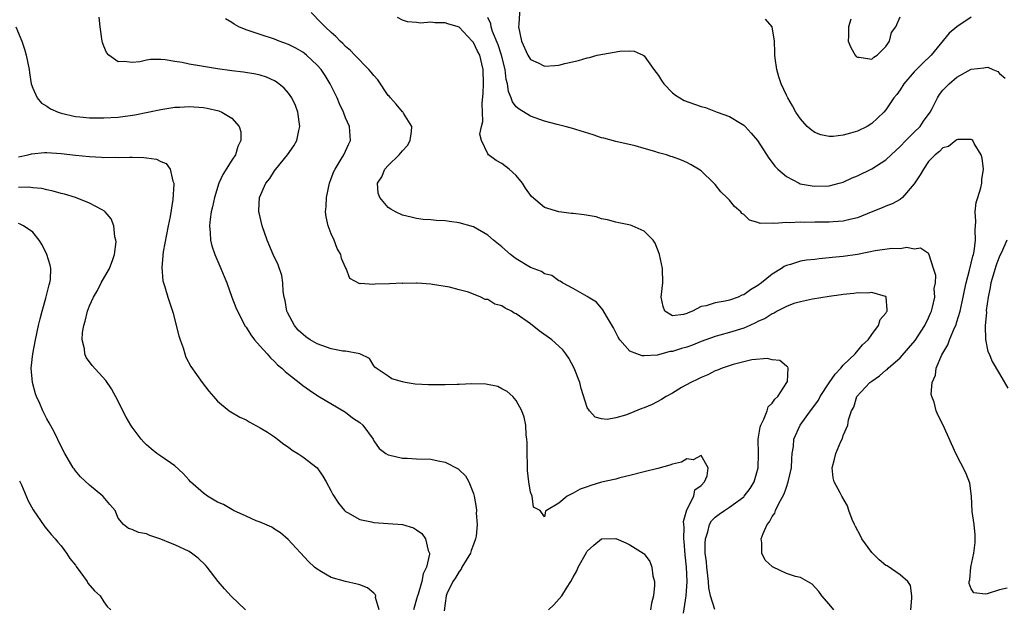
# Model space of a CAD drawing. Units: inches. Extents: x 2511000 to 2514000, y 1512000 to 1515000.
# Drawn here: x 2511393 to 2511532, y 1513053 to 1513136 of the extents above; entities that cross this region are included whole.
import ezdxf

# ---------------------------------------------------------------- set-up
doc = ezdxf.new("R2010")
doc.units = ezdxf.units.IN
doc.header["$MEASUREMENT"] = 0
doc.layers.add('LD25111512_2ft', color=82, linetype='Continuous')

msp = doc.modelspace()

# ---------------------------------------------------------------- linework, layer by layer
at = {"layer": 'LD25111512_2ft'}
for points, elevation in [([(2511463.58, 1513138.42), (2511463.35, 1513135.35), (2511463.34, 1513135), (2511463.74, 1513133), (2511464.66, 1513131), (2511465, 1513130.41), (2511466.08, 1513129.92), (2511467, 1513129.48), (2511468.46, 1513129.54), (2511469, 1513129.6), (2511469.85, 1513129.85), (2511471.76, 1513130.24), (2511473, 1513130.65), (2511473.3, 1513130.7), (2511474.38, 1513131), (2511475.17, 1513131.17), (2511477.58, 1513131.58), (2511479, 1513131.61), (2511479.58, 1513131.58), (2511480.88, 1513131), (2511481, 1513130.94), (2511482.37, 1513129), (2511483, 1513128.16), (2511483.44, 1513127.44), (2511483.77, 1513127), (2511485, 1513125.73), (2511485.39, 1513125.39), (2511486.65, 1513124.65), (2511488.1, 1513124.1), (2511489, 1513123.81), (2511489.63, 1513123.63), (2511491.28, 1513123), (2511493, 1513122.4), (2511494.57, 1513121.43), (2511495, 1513121.18), (2511495.19, 1513121), (2511496.06, 1513120.06), (2511496.92, 1513119), (2511498.52, 1513116.52), (2511499, 1513115.91), (2511499.39, 1513115.39), (2511499.78, 1513115), (2511501, 1513113.93), (2511502.79, 1513113), (2511502.94, 1513112.94), (2511504.62, 1513112.62), (2511505, 1513112.59), (2511507, 1513112.66), (2511508.44, 1513113), (2511509, 1513113.15), (2511510.26, 1513113.74), (2511511, 1513114.05), (2511513, 1513115.03), (2511515, 1513116.29), (2511515.72, 1513117), (2511517, 1513118.15), (2511517.8, 1513119), (2511519, 1513120.18), (2511519.8, 1513121), (2511520.29, 1513121.71), (2511521.24, 1513123), (2511521.51, 1513123.51), (2511522.24, 1513125), (2511522.53, 1513125.47), (2511523, 1513126.1), (2511523.88, 1513127), (2511525, 1513127.93), (2511527, 1513129.05), (2511528.78, 1513129.22), (2511529, 1513129.3), (2511529.32, 1513129.32), (2511530.03, 1513129), (2511530.73, 1513128.73), (2511531, 1513128.43), (2511531.78, 1513127.78)], 6988), ([(2511507.67, 1513053), (2511507, 1513053.83), (2511505.97, 1513055), (2511505.58, 1513055.58), (2511504.61, 1513056.61), (2511503, 1513057.55), (2511502.3, 1513057.7), (2511501, 1513058.13), (2511499.16, 1513059), (2511499.06, 1513059.06), (2511498.02, 1513060.02), (2511497.53, 1513061), (2511497.55, 1513062.45), (2511497.47, 1513063), (2511497.76, 1513063.76), (2511498.3, 1513065), (2511498.61, 1513065.39), (2511499, 1513066.12), (2511499.37, 1513066.63), (2511499.49, 1513067), (2511499.89, 1513067.89), (2511500.67, 1513069.33), (2511501, 1513070.28), (2511501.27, 1513071), (2511501.71, 1513073), (2511501.75, 1513074.25), (2511501.84, 1513075), (2511501.99, 1513075.99), (2511502.04, 1513077), (2511502.93, 1513079), (2511504.38, 1513081), (2511505, 1513081.8), (2511505.5, 1513082.5), (2511505.74, 1513083), (2511507, 1513084.95), (2511507.86, 1513086.14), (2511508.67, 1513087), (2511509, 1513087.4), (2511510.69, 1513089), (2511511.73, 1513090.27), (2511512.52, 1513091), (2511513, 1513091.74), (2511513.98, 1513093), (2511514.18, 1513093.82), (2511515, 1513094.72), (2511515.09, 1513094.91), (2511515.17, 1513095), (2511515.2, 1513095.2), (2511515.06, 1513097), (2511515, 1513097.06), (2511514.93, 1513097.07), (2511513, 1513097.65), (2511512.45, 1513097.55), (2511511, 1513097.59), (2511510.51, 1513097.49), (2511509, 1513097.37), (2511508.69, 1513097.31), (2511507, 1513097.08), (2511504.68, 1513096.68), (2511503, 1513096.34), (2511502.07, 1513096.07), (2511501, 1513095.69), (2511499.71, 1513095), (2511499.27, 1513094.73), (2511499, 1513094.65), (2511498.01, 1513093.99), (2511497, 1513093.55), (2511496.64, 1513093.36), (2511495.85, 1513093), (2511495, 1513092.64), (2511493, 1513092.02), (2511491.63, 1513091.63), (2511491, 1513091.47), (2511489, 1513090.73), (2511487.78, 1513090.22), (2511487, 1513089.94), (2511486.25, 1513089.75), (2511485, 1513089.33), (2511484.68, 1513089.32), (2511482.84, 1513088.84), (2511481, 1513088.72), (2511480.72, 1513088.72), (2511479.95, 1513089), (2511479, 1513089.39), (2511477.6, 1513091), (2511477.35, 1513091.35), (2511476.68, 1513092.68), (2511475.69, 1513094.31), (2511475.2, 1513095.2), (2511474.28, 1513096.28), (2511473.11, 1513097), (2511473, 1513097.08), (2511471, 1513098.2), (2511469.5, 1513099), (2511469.21, 1513099.21), (2511469, 1513099.28), (2511468.02, 1513100.02), (2511467, 1513100.27), (2511466.58, 1513100.58), (2511465, 1513101.17), (2511463, 1513102.37), (2511462.64, 1513102.64), (2511462.2, 1513103), (2511461, 1513104.04), (2511459.83, 1513105), (2511459, 1513105.71), (2511457, 1513106.85), (2511455, 1513107.45), (2511453.6, 1513107.6), (2511453, 1513107.7), (2511451.74, 1513107.74), (2511451, 1513107.84), (2511449.91, 1513107.91), (2511449, 1513108.06), (2511448.22, 1513108.22), (2511447, 1513108.53), (2511446.03, 1513109), (2511445.36, 1513109.36), (2511445, 1513109.59), (2511443.81, 1513111), (2511443.61, 1513111.61), (2511443.49, 1513113), (2511444.1, 1513113.9), (2511444.54, 1513115), (2511445, 1513115.49), (2511446.56, 1513117), (2511447, 1513117.57), (2511447.71, 1513118.29), (2511448.1, 1513119), (2511448.27, 1513120.27), (2511448.33, 1513121), (2511447.14, 1513122.86), (2511447.04, 1513123.04), (2511447, 1513123.06), (2511446.12, 1513124.12), (2511445.32, 1513125), (2511445.18, 1513125.18), (2511445, 1513125.36), (2511443.55, 1513127.55), (2511443, 1513128.13), (2511442.62, 1513128.62), (2511442.28, 1513129), (2511440.3, 1513131), (2511439.69, 1513131.69), (2511439, 1513132.23), (2511438.64, 1513132.64), (2511438.24, 1513133), (2511437.65, 1513133.65), (2511437, 1513134.18), (2511436.13, 1513135), (2511435.58, 1513135.58), (2511434.15, 1513137)], 6982), ([(2511486.55, 1513052.55), (2511486.89, 1513055), (2511487.04, 1513057), (2511486.94, 1513059), (2511486.75, 1513060.75), (2511486.64, 1513062.64), (2511486.6, 1513063), (2511486.64, 1513064.64), (2511486.59, 1513065), (2511486.55, 1513065.45), (2511487, 1513067.07), (2511487.97, 1513069), (2511488.12, 1513069.88), (2511489, 1513070.48), (2511489.5, 1513071), (2511489.87, 1513071.87), (2511490, 1513073), (2511489, 1513074.74), (2511487.91, 1513074.09), (2511487, 1513074.25), (2511486.23, 1513073.77), (2511485, 1513073.5), (2511484.63, 1513073.37), (2511482.91, 1513072.91), (2511481, 1513072.43), (2511479, 1513071.89), (2511477.57, 1513071.57), (2511477, 1513071.41), (2511475, 1513070.95), (2511473.52, 1513070.48), (2511473, 1513070.33), (2511472.02, 1513069.98), (2511471, 1513069.41), (2511470.17, 1513069), (2511469, 1513068.03), (2511467.27, 1513067), (2511467.13, 1513066.87), (2511467, 1513066.09), (2511466.38, 1513067), (2511465.45, 1513067.45), (2511465.23, 1513069), (2511465, 1513069.58), (2511464.77, 1513071), (2511464.59, 1513072.59), (2511464.58, 1513073.42), (2511464.53, 1513075), (2511464.54, 1513076.54), (2511464.5, 1513077), (2511464.39, 1513077.61), (2511464.34, 1513079), (2511464.13, 1513080.13), (2511463.79, 1513081), (2511463, 1513082.44), (2511462.51, 1513083), (2511461.72, 1513083.72), (2511461, 1513084.11), (2511460.4, 1513084.4), (2511458.73, 1513084.73), (2511456.78, 1513084.78), (2511455, 1513084.71), (2511454.72, 1513084.72), (2511453, 1513084.66), (2511451, 1513084.66), (2511450.65, 1513084.65), (2511448.77, 1513084.77), (2511447.39, 1513085), (2511447, 1513085.08), (2511445.51, 1513085.51), (2511445, 1513085.88), (2511443.3, 1513087), (2511443.14, 1513087.14), (2511443, 1513087.31), (2511442.37, 1513088.37), (2511441, 1513089.01), (2511439, 1513089.39), (2511438.6, 1513089.4), (2511437, 1513089.72), (2511435, 1513090.41), (2511434.04, 1513091), (2511433.42, 1513091.42), (2511432.35, 1513092.35), (2511431.83, 1513093), (2511430.83, 1513094.83), (2511430.76, 1513095), (2511430.51, 1513096.51), (2511430.37, 1513097), (2511430.23, 1513097.77), (2511430.2, 1513099), (2511430.04, 1513100.04), (2511429.5, 1513101.51), (2511428.82, 1513103), (2511427.97, 1513105), (2511427.25, 1513107), (2511426.83, 1513108.83), (2511426.8, 1513109), (2511426.82, 1513109.18), (2511426.91, 1513111), (2511427.81, 1513113), (2511428.33, 1513113.67), (2511429, 1513114.75), (2511429.19, 1513115), (2511430.82, 1513117), (2511431.74, 1513118.26), (2511432.15, 1513119), (2511432.42, 1513120.42), (2511432.58, 1513121), (2511432.28, 1513123), (2511431.95, 1513123.95), (2511431.45, 1513125), (2511431, 1513125.66), (2511430.38, 1513126.38), (2511429.63, 1513127), (2511429.25, 1513127.25), (2511429, 1513127.38), (2511427.9, 1513127.9), (2511427, 1513128.19), (2511426.36, 1513128.36), (2511424.63, 1513128.63), (2511423, 1513128.82), (2511421, 1513129.1), (2511419, 1513129.43), (2511418.47, 1513129.53), (2511417, 1513129.75), (2511416.03, 1513129.97), (2511415, 1513130.13), (2511413.63, 1513130.37), (2511413, 1513130.41), (2511411.58, 1513130.42), (2511411, 1513130.31), (2511410.06, 1513130.06), (2511409, 1513129.96), (2511407.86, 1513130.14), (2511407, 1513130.09), (2511405.7, 1513131), (2511405.39, 1513131.39), (2511405, 1513132.26), (2511404.8, 1513132.8), (2511404.75, 1513133), (2511404.49, 1513135), (2511404.37, 1513136.36)], 6978), ([(2511490.95, 1513053.05), (2511490.35, 1513055), (2511490.1, 1513056.1), (2511490.06, 1513057), (2511489.8, 1513059), (2511489.75, 1513059.75), (2511489.6, 1513061), (2511489.6, 1513062.4), (2511489.64, 1513063), (2511489.96, 1513063.96), (2511490.21, 1513065), (2511490.49, 1513065.51), (2511491, 1513066.05), (2511491.55, 1513066.45), (2511492.28, 1513067), (2511493, 1513067.47), (2511495, 1513068.92), (2511495.08, 1513069), (2511495.91, 1513070.09), (2511496.47, 1513071), (2511497.05, 1513073), (2511497.06, 1513074.94), (2511497.03, 1513077), (2511497.31, 1513078.69), (2511497.39, 1513079), (2511497.83, 1513079.83), (2511498.3, 1513081), (2511498.46, 1513081.54), (2511499, 1513082.08), (2511499.37, 1513082.63), (2511499.79, 1513083), (2511501.08, 1513085), (2511501.14, 1513085.14), (2511501.25, 1513087), (2511501.21, 1513087.2), (2511501, 1513087.3), (2511500.06, 1513088.06), (2511499, 1513088.19), (2511498.35, 1513088.35), (2511496.16, 1513088.16), (2511493.5, 1513087.5), (2511491.96, 1513087), (2511491.3, 1513086.7), (2511491, 1513086.6), (2511489.94, 1513086.06), (2511489, 1513085.7), (2511488.55, 1513085.45), (2511487.55, 1513085), (2511486.26, 1513084.26), (2511485, 1513083.5), (2511484.09, 1513083), (2511483.43, 1513082.57), (2511482.11, 1513081.89), (2511481, 1513081.4), (2511480.69, 1513081.31), (2511479, 1513080.61), (2511478.39, 1513080.39), (2511477, 1513080), (2511475.8, 1513079.8), (2511475, 1513079.87), (2511474.12, 1513080.12), (2511473.31, 1513081), (2511473, 1513081.48), (2511472.14, 1513084.14), (2511471.93, 1513085), (2511471.17, 1513087), (2511470.41, 1513088.41), (2511470, 1513089), (2511469.56, 1513089.56), (2511469, 1513090.11), (2511468.01, 1513091), (2511466.24, 1513092.24), (2511465, 1513093.21), (2511463, 1513094.63), (2511462.74, 1513094.74), (2511462.33, 1513095), (2511461.44, 1513095.44), (2511461, 1513095.74), (2511460.02, 1513096.02), (2511459, 1513096.64), (2511458.66, 1513096.66), (2511458.02, 1513097), (2511456.31, 1513097.69), (2511455, 1513098.02), (2511453.61, 1513098.39), (2511451.23, 1513098.77), (2511451, 1513098.83), (2511449.06, 1513098.94), (2511449, 1513098.96), (2511447.08, 1513098.92), (2511447, 1513098.93), (2511445.16, 1513098.84), (2511443.18, 1513098.82), (2511443, 1513098.77), (2511441.08, 1513098.92), (2511441, 1513098.86), (2511439.59, 1513099.59), (2511439.08, 1513101), (2511439, 1513101.14), (2511438.44, 1513102.44), (2511438.32, 1513103), (2511437.84, 1513103.84), (2511437.39, 1513105), (2511437, 1513105.87), (2511436.55, 1513107), (2511436.26, 1513108.26), (2511436.2, 1513109), (2511436.29, 1513109.71), (2511436.31, 1513111), (2511436.73, 1513113), (2511437, 1513113.65), (2511437.36, 1513114.64), (2511437.53, 1513115), (2511438.39, 1513116.39), (2511438.74, 1513117), (2511439.45, 1513118.55), (2511439.71, 1513119), (2511439.56, 1513121), (2511439, 1513122.22), (2511438.69, 1513123), (2511438.17, 1513124.17), (2511437.84, 1513125), (2511437, 1513126.69), (2511436.86, 1513127), (2511436.14, 1513128.14), (2511435.55, 1513129), (2511435, 1513129.62), (2511433.52, 1513131), (2511433.24, 1513131.24), (2511433, 1513131.42), (2511432, 1513132), (2511431, 1513132.52), (2511429.67, 1513133), (2511429, 1513133.28), (2511427, 1513133.92), (2511425.59, 1513134.41), (2511425, 1513134.58), (2511423.98, 1513135), (2511423.35, 1513135.35), (2511423, 1513135.6), (2511422.13, 1513136.13)], 6980), ([(2511518.53, 1513053), (2511518.66, 1513054.66), (2511518.63, 1513055), (2511518.44, 1513056.44), (2511518.09, 1513057), (2511517, 1513057.92), (2511515.18, 1513059.18), (2511515, 1513059.25), (2511514.04, 1513060.04), (2511513, 1513061.1), (2511511.62, 1513063), (2511511.44, 1513063.43), (2511510.71, 1513064.72), (2511510.57, 1513065), (2511510.26, 1513065.74), (2511509.8, 1513067), (2511509.62, 1513067.62), (2511508.78, 1513069), (2511508.55, 1513069.45), (2511507.71, 1513071), (2511507.58, 1513071.58), (2511507.43, 1513073), (2511507.78, 1513074.22), (2511507.96, 1513075), (2511508.68, 1513076.68), (2511508.88, 1513077.12), (2511509, 1513077.53), (2511509.63, 1513079), (2511509.73, 1513079.73), (2511510.14, 1513081), (2511510.5, 1513081.5), (2511510.93, 1513083), (2511512.76, 1513085), (2511513, 1513085.19), (2511514.1, 1513085.9), (2511515, 1513086.7), (2511515.17, 1513086.83), (2511515.33, 1513087), (2511517, 1513088.46), (2511518.19, 1513089.81), (2511519.1, 1513090.9), (2511520.47, 1513093), (2511521, 1513094.07), (2511521.29, 1513094.71), (2511521.4, 1513095), (2511521.56, 1513095.56), (2511521.88, 1513097), (2511521.81, 1513098.19), (2511521.96, 1513099), (2511522.04, 1513100.04), (2511521.7, 1513101), (2511521.07, 1513102.93), (2511521.06, 1513103.06), (2511521, 1513103.13), (2511519.89, 1513103.89), (2511519, 1513103.71), (2511517.96, 1513103.96), (2511517, 1513103.77), (2511515.83, 1513103.83), (2511513.48, 1513103.48), (2511510.99, 1513102.99), (2511509, 1513102.72), (2511507.44, 1513102.56), (2511507, 1513102.49), (2511505.62, 1513102.38), (2511505, 1513102.29), (2511503.83, 1513102.17), (2511503, 1513102.03), (2511501.57, 1513101.57), (2511501, 1513101.42), (2511500.71, 1513101.29), (2511500.3, 1513101), (2511499, 1513100.21), (2511497.5, 1513099), (2511497, 1513098.63), (2511495.97, 1513098.03), (2511495, 1513097.33), (2511494.74, 1513097.26), (2511494.22, 1513097), (2511493, 1513096.56), (2511492.41, 1513096.41), (2511491, 1513096.18), (2511489.74, 1513095.74), (2511489, 1513095.65), (2511487.79, 1513095), (2511487.2, 1513094.8), (2511487, 1513094.68), (2511486.55, 1513094.55), (2511485, 1513094.37), (2511483.93, 1513095), (2511483.67, 1513095.67), (2511483.41, 1513097), (2511483.63, 1513099), (2511483.6, 1513101), (2511483.17, 1513103), (2511483.13, 1513103.13), (2511482.56, 1513104.56), (2511482.26, 1513105), (2511481, 1513106.24), (2511479.33, 1513107), (2511479.09, 1513107.09), (2511477.44, 1513107.44), (2511477, 1513107.51), (2511475.85, 1513107.85), (2511475, 1513108.01), (2511474.27, 1513108.27), (2511472.58, 1513108.58), (2511471, 1513108.75), (2511470.76, 1513108.76), (2511468.98, 1513108.98), (2511467, 1513109.58), (2511465.14, 1513111.14), (2511464.3, 1513112.3), (2511463.88, 1513113), (2511463, 1513114.11), (2511462.03, 1513115), (2511461, 1513115.79), (2511460.2, 1513116.2), (2511459.12, 1513117), (2511459, 1513117.14), (2511458.1, 1513119), (2511457.91, 1513119.91), (2511458.14, 1513121), (2511458.31, 1513121.69), (2511458.24, 1513123), (2511458.21, 1513124.21), (2511458.35, 1513125.65), (2511458.4, 1513127), (2511458.38, 1513129), (2511458.19, 1513129.81), (2511457.87, 1513131), (2511457.57, 1513131.57), (2511457, 1513132.79), (2511456.9, 1513132.9), (2511456.83, 1513133), (2511455, 1513134.93), (2511454.82, 1513135), (2511453.4, 1513135.4), (2511453, 1513135.57), (2511451.55, 1513135.55), (2511451, 1513135.66), (2511449.52, 1513135.52), (2511449, 1513135.59), (2511447.7, 1513135.7), (2511447, 1513135.93), (2511446.29, 1513136.29)], 6984), ([(2511532.04, 1513056.04), (2511531, 1513055.85), (2511529.26, 1513055.26), (2511529, 1513055.23), (2511527.39, 1513055.39), (2511527, 1513055.98), (2511526.71, 1513056.71), (2511526.73, 1513057), (2511526.79, 1513057.21), (2511526.94, 1513059), (2511527.37, 1513061), (2511527.54, 1513062.46), (2511527.56, 1513063), (2511527.54, 1513063.54), (2511527.42, 1513065), (2511527.15, 1513066.85), (2511527.02, 1513069), (2511526.81, 1513070.81), (2511526.26, 1513072.26), (2511524.84, 1513075), (2511523.04, 1513079), (2511522.34, 1513080.34), (2511522.05, 1513081), (2511521.77, 1513082.23), (2511521.45, 1513083), (2511521.36, 1513083.36), (2511521.51, 1513085), (2511521.96, 1513086.03), (2511522.05, 1513087), (2511522.87, 1513088.87), (2511523.7, 1513090.3), (2511523.96, 1513091), (2511524.67, 1513092.67), (2511524.83, 1513093), (2511525, 1513093.52), (2511525.43, 1513095), (2511525.87, 1513097), (2511526.06, 1513097.94), (2511526.3, 1513099), (2511526.77, 1513100.77), (2511527.24, 1513102.76), (2511527.33, 1513103), (2511527.42, 1513103.42), (2511527.62, 1513105), (2511527.55, 1513106.45), (2511527.63, 1513107.63), (2511527.55, 1513109), (2511527.7, 1513110.3), (2511527.91, 1513111), (2511528.37, 1513112.37), (2511528.5, 1513113), (2511528.48, 1513113.52), (2511528.73, 1513115), (2511528.54, 1513116.54), (2511528.38, 1513117), (2511527.4, 1513118.6), (2511527.21, 1513119), (2511527.11, 1513119.11), (2511527, 1513119.17), (2511525.14, 1513119.14), (2511525, 1513119.1), (2511524.85, 1513119), (2511523.82, 1513118.18), (2511523, 1513117.97), (2511522.54, 1513117.46), (2511521.91, 1513117), (2511521, 1513116.06), (2511520.27, 1513115), (2511519.83, 1513114.17), (2511519, 1513112.93), (2511517.33, 1513111), (2511517, 1513110.72), (2511515.89, 1513110.11), (2511515, 1513109.76), (2511514.47, 1513109.53), (2511512.95, 1513108.95), (2511511, 1513108.15), (2511509.91, 1513107.91), (2511509, 1513107.66), (2511507.57, 1513107.57), (2511507, 1513107.52), (2511505, 1513107.53), (2511503.5, 1513107.5), (2511503, 1513107.52), (2511501.43, 1513107.43), (2511501, 1513107.46), (2511499.32, 1513107.32), (2511499, 1513107.37), (2511497.34, 1513107.34), (2511497, 1513107.49), (2511495.81, 1513107.81), (2511495, 1513108.59), (2511494.76, 1513108.76), (2511494.6, 1513109), (2511493.73, 1513109.73), (2511493, 1513110.6), (2511492.62, 1513111), (2511491.8, 1513111.8), (2511491, 1513112.81), (2511490.82, 1513113), (2511489, 1513114.74), (2511488.65, 1513115), (2511487.61, 1513115.61), (2511487, 1513115.9), (2511486.23, 1513116.23), (2511485, 1513116.71), (2511484.77, 1513116.77), (2511484.13, 1513117), (2511483, 1513117.3), (2511482.52, 1513117.48), (2511481, 1513117.87), (2511479.73, 1513118.27), (2511477, 1513118.86), (2511475.33, 1513119.33), (2511475, 1513119.39), (2511473.82, 1513119.82), (2511470.76, 1513120.76), (2511469.89, 1513121), (2511468.75, 1513121.25), (2511467, 1513121.73), (2511465, 1513122.44), (2511463.4, 1513123.4), (2511463, 1513123.77), (2511462.47, 1513124.47), (2511462.31, 1513125), (2511461.91, 1513125.91), (2511461.76, 1513127), (2511461.59, 1513127.59), (2511461.43, 1513129), (2511460.94, 1513131), (2511460.46, 1513132.46), (2511459.66, 1513134.34), (2511459.46, 1513135), (2511459.43, 1513135.43), (2511459, 1513136.32)], 6986), ([(2511527, 1513136.36), (2511525, 1513135.01), (2511523.9, 1513134.1), (2511521.36, 1513131), (2511520.15, 1513129.85), (2511519, 1513128.66), (2511517.54, 1513127), (2511517, 1513126.15), (2511516.54, 1513125.46), (2511516.14, 1513125), (2511515, 1513123.33), (2511514.69, 1513123), (2511513.83, 1513122.17), (2511513, 1513121.4), (2511512.36, 1513121), (2511511, 1513120.33), (2511510.03, 1513120.03), (2511509, 1513119.76), (2511507.58, 1513119.58), (2511507, 1513119.58), (2511505.83, 1513119.83), (2511505, 1513120.16), (2511504.51, 1513120.51), (2511503.94, 1513121), (2511503, 1513122.04), (2511502.35, 1513123), (2511501.88, 1513123.88), (2511501.2, 1513125), (2511501, 1513125.38), (2511500.28, 1513127), (2511499.95, 1513127.95), (2511499.67, 1513129), (2511499.42, 1513130.57), (2511499.37, 1513131), (2511499.39, 1513131.39), (2511499.31, 1513133), (2511499, 1513135), (2511498.08, 1513136.08)], 6990), ([(2511510.08, 1513136.08), (2511509.75, 1513135), (2511509.72, 1513133.72), (2511509.68, 1513133), (2511510.09, 1513132.09), (2511510.66, 1513131), (2511510.83, 1513130.83), (2511511, 1513130.72), (2511511.26, 1513130.74), (2511513, 1513130.43), (2511513.29, 1513130.71), (2511513.79, 1513131), (2511515, 1513132.21), (2511515.49, 1513133), (2511515.81, 1513134.19), (2511516.38, 1513135), (2511517, 1513136.38)], 6992), ([(2511392.64, 1513135), (2511393.45, 1513133), (2511393.86, 1513131.86), (2511394.1, 1513131), (2511394.49, 1513129), (2511394.54, 1513128.54), (2511394.79, 1513127), (2511395, 1513126.39), (2511395.61, 1513125), (2511396.25, 1513124.25), (2511397, 1513123.83), (2511397.48, 1513123.48), (2511398.58, 1513123), (2511399, 1513122.86), (2511401, 1513122.4), (2511401.65, 1513122.35), (2511403, 1513122.19), (2511405, 1513122.18), (2511407, 1513122.31), (2511409.36, 1513122.64), (2511413, 1513123.36), (2511415, 1513123.68), (2511415.71, 1513123.71), (2511417, 1513123.79), (2511419, 1513123.63), (2511419.54, 1513123.54), (2511421.17, 1513123.17), (2511421.59, 1513123), (2511423, 1513122.15), (2511424.04, 1513121), (2511424.25, 1513120.25), (2511424.25, 1513119), (2511423.85, 1513118.15), (2511423.51, 1513117), (2511423, 1513116.26), (2511421.75, 1513114.25), (2511421.2, 1513113), (2511420.55, 1513111), (2511420.3, 1513109.7), (2511420.12, 1513109), (2511419.95, 1513107.95), (2511419.88, 1513107), (2511419.98, 1513106.02), (2511419.99, 1513105), (2511420.18, 1513104.18), (2511420.6, 1513103), (2511421.48, 1513101), (2511421.91, 1513099.91), (2511422.28, 1513099), (2511423, 1513097), (2511423.55, 1513095.55), (2511423.8, 1513095), (2511424.89, 1513092.89), (2511425, 1513092.74), (2511425.67, 1513091.67), (2511426.21, 1513091), (2511427, 1513090.08), (2511427.96, 1513089), (2511428.43, 1513088.43), (2511429, 1513087.93), (2511429.45, 1513087.45), (2511430.04, 1513087), (2511430.53, 1513086.53), (2511431, 1513086.14), (2511432.47, 1513085), (2511433, 1513084.56), (2511433.92, 1513083.92), (2511435.11, 1513083.11), (2511439, 1513080.81), (2511440, 1513080), (2511441, 1513079.34), (2511441.44, 1513079), (2511442.87, 1513077), (2511443, 1513076.76), (2511443.71, 1513075.71), (2511444.67, 1513075), (2511445, 1513074.8), (2511445.23, 1513074.77), (2511447, 1513074.33), (2511447.67, 1513074.33), (2511449, 1513074.25), (2511451, 1513074.18), (2511452.05, 1513073.95), (2511453, 1513073.78), (2511454.84, 1513072.84), (2511455, 1513072.7), (2511455.86, 1513071.86), (2511456.33, 1513071), (2511457, 1513069.36), (2511457.09, 1513069), (2511457.39, 1513067.39), (2511457.4, 1513067), (2511457.37, 1513066.63), (2511457.49, 1513065), (2511457.35, 1513063.35), (2511457.28, 1513063), (2511457, 1513062.18), (2511456.65, 1513061.35), (2511456.56, 1513061), (2511455.37, 1513059), (2511455.25, 1513058.75), (2511455, 1513058.4), (2511454.47, 1513057.53), (2511454.11, 1513057), (2511453.26, 1513055.26), (2511453.16, 1513055), (2511453, 1513053.94), (2511452.88, 1513052.88)], 6976), ([(2511393, 1513116.71), (2511394.36, 1513117), (2511394.85, 1513117.15), (2511396.67, 1513117.33), (2511397, 1513117.34), (2511399, 1513117.19), (2511401, 1513116.96), (2511403, 1513116.76), (2511404.67, 1513116.67), (2511405, 1513116.64), (2511406.65, 1513116.65), (2511407, 1513116.63), (2511408.68, 1513116.68), (2511409, 1513116.66), (2511410.64, 1513116.64), (2511411, 1513116.57), (2511412.4, 1513116.4), (2511413, 1513116.06), (2511413.78, 1513115.78), (2511414.33, 1513115), (2511414.7, 1513113.3), (2511414.84, 1513113), (2511414.87, 1513112.87), (2511414.72, 1513110.72), (2511414.33, 1513108.33), (2511414.06, 1513107), (2511413.37, 1513103.37), (2511413.16, 1513101.16), (2511413.29, 1513099.29), (2511413.38, 1513099), (2511413.58, 1513098.42), (2511414, 1513097), (2511414.26, 1513096.26), (2511414.75, 1513094.75), (2511415.2, 1513093), (2511415.56, 1513091.56), (2511415.72, 1513091), (2511416.15, 1513089.85), (2511416.4, 1513089), (2511416.54, 1513088.54), (2511417.25, 1513087.25), (2511418.84, 1513085), (2511419.78, 1513083.78), (2511420.41, 1513083), (2511421, 1513082.35), (2511422.65, 1513081), (2511422.85, 1513080.85), (2511424.12, 1513080.12), (2511425, 1513079.72), (2511425.44, 1513079.44), (2511427, 1513078.62), (2511428.02, 1513077.98), (2511429, 1513077.33), (2511429.18, 1513077.18), (2511429.45, 1513077), (2511430.31, 1513076.31), (2511431, 1513075.89), (2511431.49, 1513075.49), (2511432.31, 1513075), (2511433, 1513074.52), (2511435, 1513073), (2511435.81, 1513071.81), (2511436.28, 1513071), (2511437, 1513069.69), (2511437.22, 1513069.22), (2511438.01, 1513068.01), (2511438.86, 1513067), (2511439, 1513066.86), (2511439.29, 1513066.71), (2511441, 1513065.7), (2511442.63, 1513065.37), (2511443, 1513065.28), (2511445, 1513065.17), (2511447, 1513065.01), (2511448.55, 1513064.55), (2511449, 1513064.27), (2511449.73, 1513063.73), (2511450.23, 1513063), (2511450.62, 1513061.38), (2511450.8, 1513061), (2511450.82, 1513060.82), (2511450.4, 1513059), (2511449.9, 1513058.1), (2511449.74, 1513057), (2511449.21, 1513055.21), (2511449.13, 1513055), (2511449, 1513054.52), (2511448.64, 1513053.36), (2511448.56, 1513053)], 6974), ([(2511443.72, 1513053), (2511443.23, 1513054.77), (2511443.24, 1513055), (2511443.18, 1513055.18), (2511443, 1513055.35), (2511442.09, 1513056.09), (2511441, 1513056.52), (2511440.64, 1513056.64), (2511438.98, 1513056.98), (2511437, 1513057.56), (2511435.63, 1513058.37), (2511435, 1513058.71), (2511434.65, 1513059), (2511433.79, 1513059.79), (2511430.92, 1513062.92), (2511429.86, 1513063.86), (2511429, 1513064.38), (2511428.64, 1513064.64), (2511427, 1513065.36), (2511426.45, 1513065.55), (2511425, 1513066.19), (2511423.23, 1513067), (2511423.08, 1513067.08), (2511423, 1513067.1), (2511421.83, 1513067.83), (2511421, 1513068.17), (2511419.57, 1513069), (2511419, 1513069.43), (2511417.2, 1513071), (2511417, 1513071.26), (2511416.18, 1513072.18), (2511415, 1513073.25), (2511413, 1513074.6), (2511412.44, 1513075), (2511411.64, 1513075.64), (2511411, 1513076.21), (2511410.61, 1513076.61), (2511410.26, 1513077), (2511409, 1513078.68), (2511408.78, 1513079), (2511408.13, 1513080.13), (2511407.66, 1513081), (2511407, 1513082.37), (2511406.09, 1513084.09), (2511405.28, 1513085.28), (2511403.38, 1513087.38), (2511403, 1513087.91), (2511402.52, 1513088.52), (2511402.33, 1513089), (2511402.28, 1513089.72), (2511401.96, 1513091), (2511402.01, 1513092.01), (2511402.2, 1513093), (2511402.4, 1513093.6), (2511402.71, 1513095), (2511403, 1513095.77), (2511403.53, 1513097), (2511404.1, 1513097.9), (2511404.65, 1513099), (2511405.79, 1513101), (2511406.26, 1513102.26), (2511406.5, 1513103), (2511406.74, 1513104.74), (2511406.71, 1513105), (2511406.55, 1513105.45), (2511406.4, 1513107), (2511406.02, 1513108.02), (2511405.19, 1513109), (2511405.09, 1513109.09), (2511404.76, 1513109.24), (2511403, 1513110.21), (2511401.04, 1513111), (2511399.45, 1513111.45), (2511399, 1513111.54), (2511397.9, 1513111.9), (2511397, 1513112.07), (2511396.27, 1513112.27), (2511395, 1513112.36), (2511394.45, 1513112.45), (2511393, 1513112.39)], 6972), ([(2511424.93, 1513053), (2511422.92, 1513054.92), (2511421.99, 1513055.99), (2511421.09, 1513057), (2511419.52, 1513059), (2511419.3, 1513059.3), (2511418.29, 1513060.29), (2511417.34, 1513061), (2511417, 1513061.23), (2511415, 1513062.16), (2511414.38, 1513062.38), (2511413, 1513062.96), (2511411.45, 1513063.45), (2511411, 1513063.71), (2511409.87, 1513063.87), (2511409, 1513064.32), (2511408.46, 1513064.46), (2511407.78, 1513065), (2511407, 1513065.91), (2511406.58, 1513067), (2511405.84, 1513067.84), (2511404.93, 1513068.93), (2511404.86, 1513069), (2511403, 1513070.54), (2511401.74, 1513071.74), (2511401, 1513072.58), (2511400.82, 1513072.82), (2511400.7, 1513073), (2511399.52, 1513075), (2511399, 1513075.97), (2511398.03, 1513078.03), (2511397.33, 1513079.33), (2511397, 1513079.88), (2511396.41, 1513081), (2511395.98, 1513082.02), (2511395.53, 1513083), (2511395.38, 1513083.38), (2511394.96, 1513085), (2511394.8, 1513087), (2511395.03, 1513089), (2511395.41, 1513091), (2511395.83, 1513093), (2511396.05, 1513093.95), (2511396.32, 1513095), (2511396.83, 1513096.83), (2511397.3, 1513098.7), (2511397.41, 1513099), (2511397.48, 1513099.48), (2511397.56, 1513101), (2511397.46, 1513101.46), (2511396.97, 1513103), (2511396.32, 1513104.32), (2511395.92, 1513105), (2511395, 1513106.11), (2511393.7, 1513107), (2511393.24, 1513107.24), (2511393, 1513107.33)], 6970), ([(2511532.01, 1513105), (2511531.24, 1513103.24), (2511531, 1513102.73), (2511530.51, 1513101.49), (2511529.78, 1513099), (2511529.67, 1513098.33), (2511529.39, 1513097), (2511529.12, 1513095.12), (2511529.13, 1513094.87), (2511528.96, 1513092.96), (2511529.01, 1513091.01), (2511529.33, 1513089.33), (2511529.51, 1513089), (2511529.93, 1513087.93), (2511531, 1513086.21), (2511532.17, 1513084.17)], 6988), ([(2511393.16, 1513071.16), (2511393.4, 1513070.6), (2511394.34, 1513068.34), (2511395.06, 1513067.06), (2511396.69, 1513064.69), (2511397, 1513064.34), (2511397.59, 1513063.59), (2511398.17, 1513063), (2511398.53, 1513062.53), (2511399, 1513062.02), (2511399.77, 1513061), (2511400.24, 1513060.24), (2511401, 1513059.28), (2511401.1, 1513059.1), (2511401.79, 1513058.21), (2511402.64, 1513057), (2511402.77, 1513056.77), (2511403.68, 1513055.68), (2511404.48, 1513055), (2511405, 1513054.16), (2511405.49, 1513053.49), (2511405.97, 1513053)], 6968), ([(2511467.56, 1513053), (2511468.29, 1513053.71), (2511469.43, 1513055), (2511470.07, 1513056.07), (2511470.67, 1513057), (2511471, 1513057.63), (2511471.51, 1513058.49), (2511471.72, 1513059), (2511472.9, 1513061.1), (2511473, 1513061.25), (2511473.91, 1513062.09), (2511475, 1513063), (2511477, 1513063.03), (2511478.44, 1513062.44), (2511479, 1513062.16), (2511480.88, 1513061), (2511481, 1513060.87), (2511481.81, 1513059.81), (2511482.08, 1513059), (2511482.22, 1513057.78), (2511482.44, 1513057), (2511482.45, 1513056.45), (2511482.31, 1513055), (2511482.05, 1513053.95), (2511481.87, 1513053)], 6976)]:
    msp.add_lwpolyline(points, dxfattribs=dict(at, elevation=elevation))

doc.saveas('drawing.dxf')
